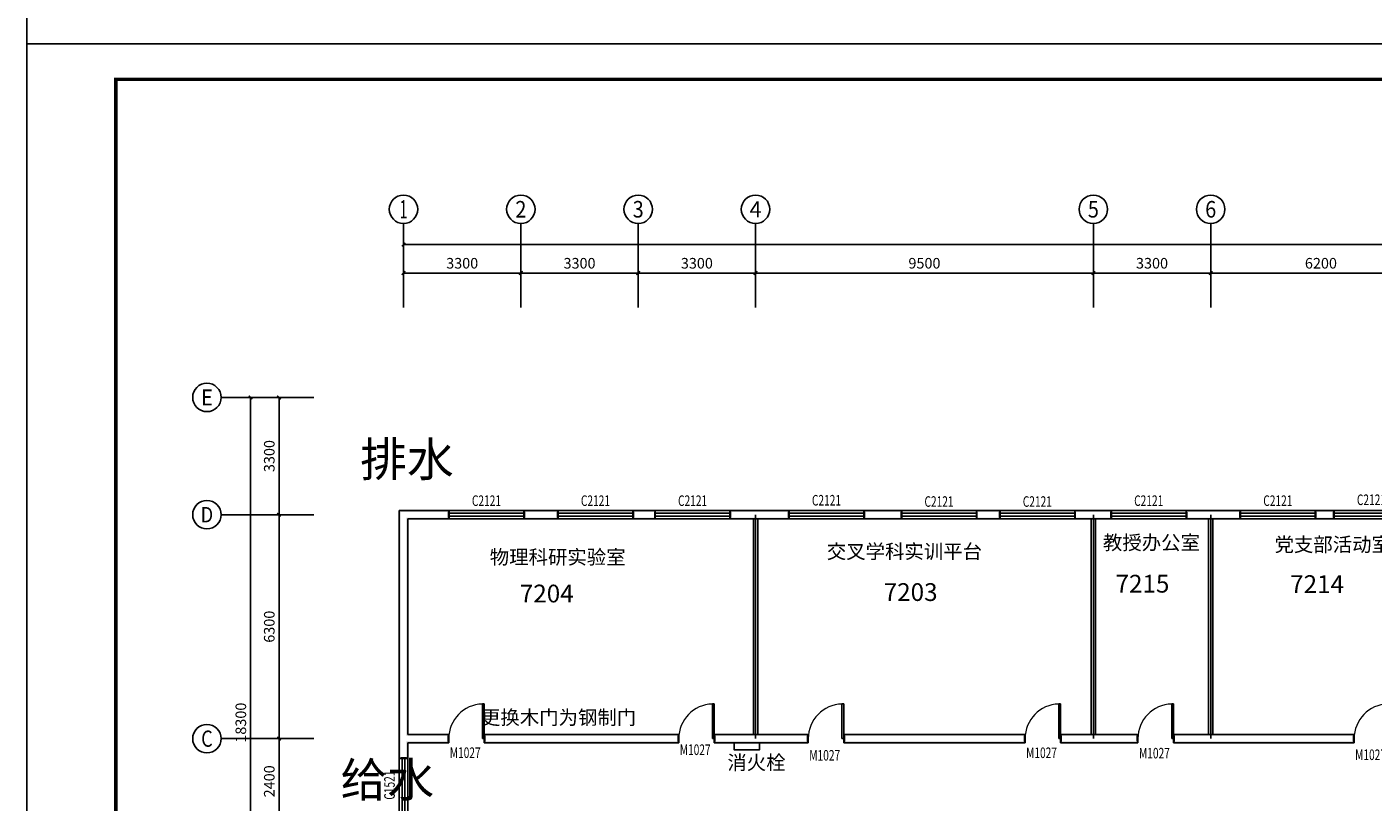
# Model space of a CAD drawing. Extents: x -763769 to -70263, y -145977 to 205589.
# Drawn here: x -175363 to -137506, y 690 to 22498 of the extents above; entities that cross this region are included whole.
import ezdxf
from ezdxf.enums import TextEntityAlignment as Align

# ---------------------------------------------------------------- set-up
doc = ezdxf.new("R2010")
doc.units = 0
doc.header["$LTSCALE"] = 1000
doc.header["$MEASUREMENT"] = 0
for name, color, linetype in [('AXIS', 3, 'Continuous'), ('AXIS_TEXT', 7, 'Continuous'), ('DIM_SYMB', 3, 'Continuous'), ('DOTE', 1, 'Continuous'), ('PUB_TEXT', 7, 'Continuous'), ('PUB_TITLE', 4, 'Continuous'), ('PUB_WALL', 9, 'Continuous'), ('WALL', 255, 'Continuous'), ('WALL-MOVE', 6, 'Continuous'), ('WINDOW', 4, 'Continuous'), ('WINDOW_TEXT', 7, 'Continuous')]:
    doc.layers.add(name, color=color, linetype=linetype)
doc.layers.add('yichutu', color=7, linetype='Continuous', true_color=0xffffff, plot=False)
doc.styles.add('_TCH_AXIS', font='COMPLEX', dxfattribs={"bigfont": 'GBCBIG'})
doc.styles.add('_TCH_DIM_T3', font='SIMPLEX', dxfattribs={"width": 0.705882, "bigfont": 'GBCBIG'})
doc.styles.add('_TCH_WINDOW', font='SIMPLEX', dxfattribs={"bigfont": 'GBCBIG'})
doc.styles.add('COMPLEX', font='COMPLEX')
doc.styles.get("Standard").update_dxf_attribs({"font": 'gbenor.shx', "bigfont": 'gbcbig.shx'})
doc.dimstyles.new('_TCH_ARCH&&100', dxfattribs={"dimtxt": 297.5, "dimasz": 100, "dimexe": 250, "dimexo": 300, "dimgap": 126.25, "dimtad": 1, "dimdec": 0, "dimzin": 0, "dimdsep": 46, "dimtxsty": '_TCH_DIM_T3', "dimblk": 'ARCHTICK', "dimcen": 0.09, "dimclrt": 7, "dimazin": 2, "dimtfac": 1, "dimtdec": 0, "dimtix": 1, "dimtmove": 2, "dimatfit": 3, "dimfxl": 0, "dimtolj": 1, "dimtzin": 0, "dimarcsym": 0})

# ---------------------------------------------------------------- blocks, each defined once
blk = doc.blocks.new('yct-1051-594-105100-59400-100-1002.0')
at = {"layer": 'yichutu', "color": 7, "true_color": 0xffffff}
blk.add_lwpolyline([(0, 0), (0, 59400), (105100, 59400), (105100, 0)], close=True, dxfattribs=at)
blk = doc.blocks.new('yct-1041-420-104100-42000-100-2006.0')
at = {"layer": 'yichutu', "color": 7, "true_color": 0xffffff}
blk.add_lwpolyline([(0, 0), (0, 42000), (104100, 42000), (104100, 0)], close=True, dxfattribs=at)
blk = doc.blocks.new('_ArchTick')
at = {"color": 0, "linetype": 'ByBlock', "const_width": 0.4}
blk.add_lwpolyline([(-0.5, -0.5), (0.5, 0.5)], dxfattribs=at)
blk = doc.blocks.new('*D1784')
at = {"layer": 'AXIS', "color": 0, "lineweight": -2, "transparency": 16777216}
for p, q in [((-164773, 14899), (-164773, 15824)), ((-164773, 15574), (-161473, 15574)), ((-161473, 14899), (-161473, 15824))]:
    blk.add_line(p, q, dxfattribs=at)
at = {"layer": 'Defpoints', "color": 0, "transparency": 16777216}
for p in [(-161473, 15574), (-164773, 14599), (-161473, 14599)]:
    blk.add_point(p, dxfattribs=at)
at = {"layer": 'AXIS', "color": 0, "lineweight": -2, "transparency": 16777216, "xscale": 100, "yscale": 100, "zscale": 100, "rotation": 180}
blk.add_blockref('_ArchTick', (-164773, 15574), dxfattribs=at)
at = {"layer": 'AXIS', "color": 0, "lineweight": -2, "transparency": 16777216, "xscale": 100, "yscale": 100, "zscale": 100}
blk.add_blockref('_ArchTick', (-161473, 15574), dxfattribs=at)
at = {"layer": 'AXIS', "color": 7, "transparency": 16777216, "insert": (-163123, 15849), "char_height": 297.5, "attachment_point": 5, "style": '_TCH_DIM_T3'}
blk.add_mtext('\\A1;3300', dxfattribs=at)
blk = doc.blocks.new('*D1785')
at = {"layer": 'AXIS', "color": 0, "lineweight": -2, "transparency": 16777216}
for p, q in [((-161473, 14899), (-161473, 15824)), ((-161473, 15574), (-158173, 15574)), ((-158173, 14899), (-158173, 15824))]:
    blk.add_line(p, q, dxfattribs=at)
at = {"layer": 'Defpoints', "color": 0, "transparency": 16777216}
for p in [(-158173, 15574), (-161473, 14599), (-158173, 14599)]:
    blk.add_point(p, dxfattribs=at)
at = {"layer": 'AXIS', "color": 0, "lineweight": -2, "transparency": 16777216, "xscale": 100, "yscale": 100, "zscale": 100, "rotation": 180}
blk.add_blockref('_ArchTick', (-161473, 15574), dxfattribs=at)
at = {"layer": 'AXIS', "color": 0, "lineweight": -2, "transparency": 16777216, "xscale": 100, "yscale": 100, "zscale": 100}
blk.add_blockref('_ArchTick', (-158173, 15574), dxfattribs=at)
at = {"layer": 'AXIS', "color": 7, "transparency": 16777216, "insert": (-159823, 15849), "char_height": 297.5, "attachment_point": 5, "style": '_TCH_DIM_T3'}
blk.add_mtext('\\A1;3300', dxfattribs=at)
blk = doc.blocks.new('*D1786')
at = {"layer": 'AXIS', "color": 0, "lineweight": -2, "transparency": 16777216}
for p, q in [((-158173, 14899), (-158173, 15824)), ((-158173, 15574), (-154873, 15574)), ((-154873, 14899), (-154873, 15824))]:
    blk.add_line(p, q, dxfattribs=at)
at = {"layer": 'Defpoints', "color": 0, "transparency": 16777216}
for p in [(-154873, 15574), (-158173, 14599), (-154873, 14599)]:
    blk.add_point(p, dxfattribs=at)
at = {"layer": 'AXIS', "color": 0, "lineweight": -2, "transparency": 16777216, "xscale": 100, "yscale": 100, "zscale": 100, "rotation": 180}
blk.add_blockref('_ArchTick', (-158173, 15574), dxfattribs=at)
at = {"layer": 'AXIS', "color": 0, "lineweight": -2, "transparency": 16777216, "xscale": 100, "yscale": 100, "zscale": 100}
blk.add_blockref('_ArchTick', (-154873, 15574), dxfattribs=at)
at = {"layer": 'AXIS', "color": 7, "transparency": 16777216, "insert": (-156523, 15849), "char_height": 297.5, "attachment_point": 5, "style": '_TCH_DIM_T3'}
blk.add_mtext('\\A1;3300', dxfattribs=at)
blk = doc.blocks.new('*D1787')
at = {"layer": 'AXIS', "color": 0, "lineweight": -2, "transparency": 16777216}
for p, q in [((-154873, 14899), (-154873, 15824)), ((-154873, 15574), (-145373, 15574)), ((-145373, 14899), (-145373, 15824))]:
    blk.add_line(p, q, dxfattribs=at)
at = {"layer": 'Defpoints', "color": 0, "transparency": 16777216}
for p in [(-145373, 15574), (-154873, 14599), (-145373, 14599)]:
    blk.add_point(p, dxfattribs=at)
at = {"layer": 'AXIS', "color": 0, "lineweight": -2, "transparency": 16777216, "xscale": 100, "yscale": 100, "zscale": 100, "rotation": 180}
blk.add_blockref('_ArchTick', (-154873, 15574), dxfattribs=at)
at = {"layer": 'AXIS', "color": 0, "lineweight": -2, "transparency": 16777216, "xscale": 100, "yscale": 100, "zscale": 100}
blk.add_blockref('_ArchTick', (-145373, 15574), dxfattribs=at)
at = {"layer": 'AXIS', "color": 7, "transparency": 16777216, "insert": (-150123, 15849), "char_height": 297.5, "attachment_point": 5, "style": '_TCH_DIM_T3'}
blk.add_mtext('\\A1;9500', dxfattribs=at)
blk = doc.blocks.new('*D1788')
at = {"layer": 'AXIS', "color": 0, "lineweight": -2, "transparency": 16777216}
for p, q in [((-145373, 14899), (-145373, 15824)), ((-145373, 15574), (-142073, 15574)), ((-142073, 14899), (-142073, 15824))]:
    blk.add_line(p, q, dxfattribs=at)
at = {"layer": 'Defpoints', "color": 0, "transparency": 16777216}
for p in [(-142073, 15574), (-145373, 14599), (-142073, 14599)]:
    blk.add_point(p, dxfattribs=at)
at = {"layer": 'AXIS', "color": 0, "lineweight": -2, "transparency": 16777216, "xscale": 100, "yscale": 100, "zscale": 100, "rotation": 180}
blk.add_blockref('_ArchTick', (-145373, 15574), dxfattribs=at)
at = {"layer": 'AXIS', "color": 0, "lineweight": -2, "transparency": 16777216, "xscale": 100, "yscale": 100, "zscale": 100}
blk.add_blockref('_ArchTick', (-142073, 15574), dxfattribs=at)
at = {"layer": 'AXIS', "color": 7, "transparency": 16777216, "insert": (-143723, 15849), "char_height": 297.5, "attachment_point": 5, "style": '_TCH_DIM_T3'}
blk.add_mtext('\\A1;3300', dxfattribs=at)
blk = doc.blocks.new('*D1789')
at = {"layer": 'AXIS', "color": 0, "lineweight": -2, "transparency": 16777216}
for p, q in [((-142073, 14899), (-142073, 15824)), ((-142073, 15574), (-135873, 15574)), ((-135873, 14899), (-135873, 15824))]:
    blk.add_line(p, q, dxfattribs=at)
at = {"layer": 'Defpoints', "color": 0, "transparency": 16777216}
for p in [(-135873, 15574), (-142073, 14599), (-135873, 14599)]:
    blk.add_point(p, dxfattribs=at)
at = {"layer": 'AXIS', "color": 0, "lineweight": -2, "transparency": 16777216, "xscale": 100, "yscale": 100, "zscale": 100, "rotation": 180}
blk.add_blockref('_ArchTick', (-142073, 15574), dxfattribs=at)
at = {"layer": 'AXIS', "color": 0, "lineweight": -2, "transparency": 16777216, "xscale": 100, "yscale": 100, "zscale": 100}
blk.add_blockref('_ArchTick', (-135873, 15574), dxfattribs=at)
at = {"layer": 'AXIS', "color": 7, "transparency": 16777216, "insert": (-138973, 15849), "char_height": 297.5, "attachment_point": 5, "style": '_TCH_DIM_T3'}
blk.add_mtext('\\A1;6200', dxfattribs=at)
blk = doc.blocks.new('*D1802')
at = {"layer": 'AXIS', "color": 0, "lineweight": -2, "transparency": 16777216}
for p, q in [((-164773, 14899), (-164773, 16624)), ((-164773, 16374), (-94653, 16374)), ((-94653, 14899), (-94653, 16624))]:
    blk.add_line(p, q, dxfattribs=at)
at = {"layer": 'Defpoints', "color": 0, "transparency": 16777216}
for p in [(-94653, 16374), (-164773, 14599), (-94653, 14599)]:
    blk.add_point(p, dxfattribs=at)
at = {"layer": 'AXIS', "color": 0, "lineweight": -2, "transparency": 16777216, "xscale": 100, "yscale": 100, "zscale": 100, "rotation": 180}
blk.add_blockref('_ArchTick', (-164773, 16374), dxfattribs=at)
at = {"layer": 'AXIS', "color": 0, "lineweight": -2, "transparency": 16777216, "xscale": 100, "yscale": 100, "zscale": 100}
blk.add_blockref('_ArchTick', (-94653, 16374), dxfattribs=at)
at = {"layer": 'AXIS', "color": 7, "transparency": 16777216, "insert": (-129713, 16649), "char_height": 297.5, "attachment_point": 5, "style": '_TCH_DIM_T3'}
blk.add_mtext('\\A1;70120', dxfattribs=at)
blk = doc.blocks.new('*D1828')
at = {"layer": 'AXIS', "color": 0, "lineweight": -2, "transparency": 16777216}
for p, q in [((-167598, 2474), (-168523, 2474)), ((-168273, 74), (-168273, 2474)), ((-167598, 74), (-168523, 74))]:
    blk.add_line(p, q, dxfattribs=at)
at = {"layer": 'Defpoints', "color": 0, "transparency": 16777216}
for p in [(-168273, 2474), (-167298, 2474), (-167298, 74)]:
    blk.add_point(p, dxfattribs=at)
at = {"layer": 'AXIS', "color": 0, "lineweight": -2, "transparency": 16777216, "xscale": 100, "yscale": 100, "zscale": 100}
for p, rotation in [((-168273, 2474), 90), ((-168273, 74), 270)]:
    blk.add_blockref('_ArchTick', p, dxfattribs=dict(at, rotation=rotation))
at = {"layer": 'AXIS', "color": 7, "transparency": 16777216, "insert": (-168548, 1274), "char_height": 297.5, "attachment_point": 5, "rotation": 90, "style": '_TCH_DIM_T3'}
blk.add_mtext('\\A1;2400', dxfattribs=at)
blk = doc.blocks.new('*D1829')
at = {"layer": 'AXIS', "color": 0, "lineweight": -2, "transparency": 16777216}
for p, q in [((-167598, 8774), (-168523, 8774)), ((-168273, 2474), (-168273, 8774)), ((-167598, 2474), (-168523, 2474))]:
    blk.add_line(p, q, dxfattribs=at)
at = {"layer": 'Defpoints', "color": 0, "transparency": 16777216}
for p in [(-168273, 8774), (-167298, 8774), (-167298, 2474)]:
    blk.add_point(p, dxfattribs=at)
at = {"layer": 'AXIS', "color": 0, "lineweight": -2, "transparency": 16777216, "xscale": 100, "yscale": 100, "zscale": 100}
for p, rotation in [((-168273, 8774), 90), ((-168273, 2474), 270)]:
    blk.add_blockref('_ArchTick', p, dxfattribs=dict(at, rotation=rotation))
at = {"layer": 'AXIS', "color": 7, "transparency": 16777216, "insert": (-168548, 5624), "char_height": 297.5, "attachment_point": 5, "rotation": 90, "style": '_TCH_DIM_T3'}
blk.add_mtext('\\A1;6300', dxfattribs=at)
blk = doc.blocks.new('*D1830')
at = {"layer": 'AXIS', "color": 0, "lineweight": -2, "transparency": 16777216}
for p, q in [((-167598, 12074), (-168523, 12074)), ((-168273, 8774), (-168273, 12074)), ((-167598, 8774), (-168523, 8774))]:
    blk.add_line(p, q, dxfattribs=at)
at = {"layer": 'Defpoints', "color": 0, "transparency": 16777216}
for p in [(-168273, 12074), (-167298, 12074), (-167298, 8774)]:
    blk.add_point(p, dxfattribs=at)
at = {"layer": 'AXIS', "color": 0, "lineweight": -2, "transparency": 16777216, "xscale": 100, "yscale": 100, "zscale": 100}
for p, rotation in [((-168273, 12074), 90), ((-168273, 8774), 270)]:
    blk.add_blockref('_ArchTick', p, dxfattribs=dict(at, rotation=rotation))
at = {"layer": 'AXIS', "color": 7, "transparency": 16777216, "insert": (-168548, 10424), "char_height": 297.5, "attachment_point": 5, "rotation": 90, "style": '_TCH_DIM_T3'}
blk.add_mtext('\\A1;3300', dxfattribs=at)
blk = doc.blocks.new('*D1831')
at = {"layer": 'AXIS', "color": 0, "lineweight": -2, "transparency": 16777216}
for p, q in [((-167598, 12074), (-169323, 12074)), ((-169073, -6226), (-169073, 12074)), ((-167598, -6226), (-169323, -6226))]:
    blk.add_line(p, q, dxfattribs=at)
at = {"layer": 'Defpoints', "color": 0, "transparency": 16777216}
for p in [(-169073, 12074), (-167298, 12074), (-167298, -6226)]:
    blk.add_point(p, dxfattribs=at)
at = {"layer": 'AXIS', "color": 0, "lineweight": -2, "transparency": 16777216, "xscale": 100, "yscale": 100, "zscale": 100}
for p, rotation in [((-169073, 12074), 90), ((-169073, -6226), 270)]:
    blk.add_blockref('_ArchTick', p, dxfattribs=dict(at, rotation=rotation))
at = {"layer": 'AXIS', "color": 7, "transparency": 16777216, "insert": (-169348, 2924), "char_height": 297.5, "attachment_point": 5, "rotation": 90, "style": '_TCH_DIM_T3'}
blk.add_mtext('\\A1;18300', dxfattribs=at)
blk = doc.blocks.new('$TCHSYS$WIN2D')
for p, q in [((-0.5, 0.5), (0.5, 0.5)), ((-0.5, 0.5), (-0.5, -0.5)), ((0.5, 0.5), (0.5, -0.5)), ((0.5, 0.167), (-0.5, 0.167)), ((0.5, -0.167), (-0.5, -0.167)), ((-0.5, -0.5), (0.5, -0.5))]:
    blk.add_line(p, q)
blk = doc.blocks.new('$DorLib2D$00000001')
for p, q in [((0.45, 0.975), (0.5, 0.975)), ((0.45, 0), (0.45, 0.975)), ((0.5, 0), (0.5, 0.975)), ((0.5, 0), (0.45, 0))]:
    blk.add_line(p, q)
at = {"lineweight": 13}
blk.add_arc((0.475, 0), 0.975, 91.4693, 180, dxfattribs=at)
blk = doc.blocks.new('_AXISO')
blk.add_circle((0, 0), 0.5)
at = {"layer": 'AXIS_TEXT', "style": 'COMPLEX', "width": 1.041667}
blk.add_attdef('A', text='', height=0.56, dxfattribs=at).set_placement((-0.25, -0.28), (0.25, -0.28), align=Align.FIT)

msp = doc.modelspace()

# ---------------------------------------------------------------- hatches: boundary and pattern name
at = {"layer": 'PUB_WALL'}
for points in [[(-163489.5, 8894.3), (-164892.5, 8894.3), (-164852.5, 8854.3), (-163529.5, 8854.3)], [(-164892.5, 2474.3), (-164892.5, 8894.3), (-164852.5, 8854.3), (-164852.5, 2474.3)], [(-163489.5, 8654.3), (-163489.5, 8894.3), (-163529.5, 8854.3), (-163529.5, 8694.3)], [(-160424.3, 8894.3), (-161389.5, 8894.3), (-161349.5, 8854.3), (-160464.3, 8854.3)], [(-161389.5, 8894.3), (-161389.5, 8654.3), (-161349.5, 8694.3), (-161349.5, 8854.3)], [(-160424.3, 8654.3), (-160424.3, 8894.3), (-160464.3, 8854.3), (-160464.3, 8694.3)], [(-157692.3, 8894.3), (-158324.3, 8894.3), (-158284.3, 8854.3), (-157732.3, 8854.3)], [(-158324.3, 8894.3), (-158324.3, 8654.3), (-158284.3, 8694.3), (-158284.3, 8854.3)], [(-157692.3, 8654.3), (-157692.3, 8894.3), (-157732.3, 8854.3), (-157732.3, 8694.3)], [(-154872.5, 8894.3), (-155592.3, 8894.3), (-155552.3, 8854.3), (-154872.5, 8854.3)], [(-155592.3, 8894.3), (-155592.3, 8654.3), (-155552.3, 8694.3), (-155552.3, 8854.3)], [(-153927.4, 8894.3), (-154872.5, 8894.3), (-154872.5, 8854.3), (-153967.4, 8854.3)], [(-153927.4, 8654.3), (-153927.4, 8894.3), (-153967.4, 8854.3), (-153967.4, 8694.3)], [(-150762.3, 8894.3), (-151827.4, 8894.3), (-151787.4, 8854.3), (-150802.3, 8854.3)], [(-151827.4, 8894.3), (-151827.4, 8654.3), (-151787.4, 8694.3), (-151787.4, 8854.3)], [(-150762.3, 8654.3), (-150762.3, 8894.3), (-150802.3, 8854.3), (-150802.3, 8694.3)], [(-147996.9, 8894.3), (-148662.3, 8894.3), (-148622.3, 8854.3), (-148036.9, 8854.3)], [(-148662.3, 8894.3), (-148662.3, 8654.3), (-148622.3, 8694.3), (-148622.3, 8854.3)], [(-147996.9, 8654.3), (-147996.9, 8894.3), (-148036.9, 8854.3), (-148036.9, 8694.3)], [(-145372.5, 8894.3), (-145896.9, 8894.3), (-145856.9, 8854.3), (-145372.5, 8854.3)], [(-145896.9, 8894.3), (-145896.9, 8654.3), (-145856.9, 8694.3), (-145856.9, 8854.3)], [(-144865.1, 8894.3), (-145372.5, 8894.3), (-145372.5, 8854.3), (-144905.1, 8854.3)], [(-144865.1, 8654.3), (-144865.1, 8894.3), (-144905.1, 8854.3), (-144905.1, 8694.3)], [(-142072.5, 8894.3), (-142765.1, 8894.3), (-142725.1, 8854.3), (-142072.5, 8854.3)], [(-142765.1, 8894.3), (-142765.1, 8654.3), (-142725.1, 8694.3), (-142725.1, 8854.3)], [(-141233.5, 8894.3), (-142072.5, 8894.3), (-142072.5, 8854.3), (-141273.5, 8854.3)], [(-141233.5, 8654.3), (-141233.5, 8894.3), (-141273.5, 8854.3), (-141273.5, 8694.3)], [(-138601.4, 8894.3), (-139133.5, 8894.3), (-139093.5, 8854.3), (-138641.4, 8854.3)], [(-139133.5, 8894.3), (-139133.5, 8654.3), (-139093.5, 8694.3), (-139093.5, 8854.3)], [(-138601.4, 8654.3), (-138601.4, 8894.3), (-138641.4, 8854.3), (-138641.4, 8694.3)], [(-164652.5, 8654.3), (-163489.5, 8654.3), (-163529.5, 8694.3), (-164692.5, 8694.3)], [(-164652.5, 2594.3), (-164652.5, 8654.3), (-164692.5, 8694.3), (-164692.5, 2554.3)], [(-161389.5, 8654.3), (-160424.3, 8654.3), (-160464.3, 8694.3), (-161349.5, 8694.3)], [(-158324.3, 8654.3), (-157692.3, 8654.3), (-157732.3, 8694.3), (-158284.3, 8694.3)], [(-155592.3, 8654.3), (-154872.5, 8654.3), (-154872.5, 8694.3), (-155552.3, 8694.3)], [(-154932.5, 8654.3), (-154932.5, 2594.3), (-154912.5, 2594.3), (-154912.5, 8654.3)], [(-154872.5, 8654.3), (-153927.4, 8654.3), (-153967.4, 8694.3), (-154872.5, 8694.3)], [(-154812.5, 8654.3), (-154812.5, 2594.3), (-154832.5, 2594.3), (-154832.5, 8654.3)], [(-151827.4, 8654.3), (-150762.3, 8654.3), (-150802.3, 8694.3), (-151787.4, 8694.3)], [(-148662.3, 8654.3), (-147996.9, 8654.3), (-148036.9, 8694.3), (-148622.3, 8694.3)], [(-145896.9, 8654.3), (-145372.5, 8654.3), (-145372.5, 8694.3), (-145856.9, 8694.3)], [(-145432.5, 8654.3), (-145432.5, 2594.3), (-145412.5, 2594.3), (-145412.5, 8654.3)], [(-145372.5, 8654.3), (-144865.1, 8654.3), (-144905.1, 8694.3), (-145372.5, 8694.3)], [(-145312.5, 8654.3), (-145312.5, 2594.3), (-145332.5, 2594.3), (-145332.5, 8654.3)], [(-142765.1, 8654.3), (-142072.5, 8654.3), (-142072.5, 8694.3), (-142725.1, 8694.3)], [(-142132.5, 8654.3), (-142132.5, 2594.3), (-142112.5, 2594.3), (-142112.5, 8654.3)], [(-142072.5, 8654.3), (-141233.5, 8654.3), (-141273.5, 8694.3), (-142072.5, 8694.3)], [(-142012.5, 8654.3), (-142012.5, 2594.3), (-142032.5, 2594.3), (-142032.5, 8654.3)], [(-139133.5, 8654.3), (-138601.4, 8654.3), (-138641.4, 8694.3), (-139093.5, 8694.3)], [(-164892.5, 2474.3), (-164892.5, 1917.2), (-164852.5, 1957.2), (-164852.5, 2474.3)], [(-163502.2, 2594.3), (-164652.5, 2594.3), (-164692.5, 2554.3), (-163542.2, 2554.3)], [(-164652.5, 1917.2), (-164652.5, 2354.3), (-164692.5, 2394.3), (-164692.5, 1957.2)], [(-164652.5, 2354.3), (-163502.2, 2354.3), (-163542.2, 2394.3), (-164692.5, 2394.3)], [(-163502.2, 2354.3), (-163502.2, 2594.3), (-163542.2, 2554.3), (-163542.2, 2394.3)], [(-157034.4, 2594.3), (-162502.2, 2594.3), (-162462.2, 2554.3), (-157074.4, 2554.3)], [(-162502.2, 2594.3), (-162502.2, 2354.3), (-162462.2, 2394.3), (-162462.2, 2554.3)], [(-162502.2, 2354.3), (-157034.4, 2354.3), (-157074.4, 2394.3), (-162462.2, 2394.3)], [(-157034.4, 2354.3), (-157034.4, 2594.3), (-157074.4, 2554.3), (-157074.4, 2394.3)], [(-154872.5, 2594.3), (-156034.4, 2594.3), (-155994.4, 2554.3), (-154872.5, 2554.3)], [(-156034.4, 2594.3), (-156034.4, 2354.3), (-155994.4, 2394.3), (-155994.4, 2554.3)], [(-156034.4, 2354.3), (-154872.5, 2354.3), (-154872.5, 2394.3), (-155994.4, 2394.3)], [(-153392.1, 2594.3), (-154872.5, 2594.3), (-154872.5, 2554.3), (-153432.1, 2554.3)], [(-154872.5, 2354.3), (-153392.1, 2354.3), (-153432.1, 2394.3), (-154872.5, 2394.3)], [(-153392.1, 2354.3), (-153392.1, 2594.3), (-153432.1, 2554.3), (-153432.1, 2394.3)], [(-147294.4, 2594.3), (-152392.1, 2594.3), (-152352.1, 2554.3), (-147334.4, 2554.3)], [(-152392.1, 2594.3), (-152392.1, 2354.3), (-152352.1, 2394.3), (-152352.1, 2554.3)], [(-152392.1, 2354.3), (-147294.4, 2354.3), (-147334.4, 2394.3), (-152352.1, 2394.3)], [(-147294.4, 2354.3), (-147294.4, 2594.3), (-147334.4, 2554.3), (-147334.4, 2394.3)], [(-145372.5, 2594.3), (-146294.4, 2594.3), (-146254.4, 2554.3), (-145372.5, 2554.3)], [(-146294.4, 2594.3), (-146294.4, 2354.3), (-146254.4, 2394.3), (-146254.4, 2554.3)], [(-146294.4, 2354.3), (-145372.5, 2354.3), (-145372.5, 2394.3), (-146254.4, 2394.3)], [(-144119.6, 2594.3), (-145372.5, 2594.3), (-145372.5, 2554.3), (-144159.6, 2554.3)], [(-145372.5, 2354.3), (-144119.6, 2354.3), (-144159.6, 2394.3), (-145372.5, 2394.3)], [(-144119.6, 2354.3), (-144119.6, 2594.3), (-144159.6, 2554.3), (-144159.6, 2394.3)], [(-142072.5, 2594.3), (-143119.6, 2594.3), (-143079.6, 2554.3), (-142072.5, 2554.3)], [(-143119.6, 2594.3), (-143119.6, 2354.3), (-143079.6, 2394.3), (-143079.6, 2554.3)], [(-143119.6, 2354.3), (-142072.5, 2354.3), (-142072.5, 2394.3), (-143079.6, 2394.3)], [(-138041.9, 2594.3), (-142072.5, 2594.3), (-142072.5, 2554.3), (-138081.9, 2554.3)], [(-142072.5, 2354.3), (-138041.9, 2354.3), (-138081.9, 2394.3), (-142072.5, 2394.3)], [(-138041.9, 2354.3), (-138041.9, 2594.3), (-138081.9, 2554.3), (-138081.9, 2394.3)], [(-164892.5, 1917.2), (-164652.5, 1917.2), (-164692.5, 1957.2), (-164852.5, 1957.2)]]:
    msp.add_hatch(color=256, dxfattribs=at).paths.add_polyline_path(points)

# ---------------------------------------------------------------- linework, layer by layer
at = {"color": 1}
msp.add_lwpolyline([(-155471.7, 2354.3), (-154765.7, 2354.3), (-154765.7, 2156.9), (-155471.7, 2156.9)], close=True, dxfattribs=at)
at = {"layer": 'AXIS'}
for p, q in [((-164772.5, 14599.3), (-164772.5, 16967.4)), ((-161472.5, 14599.3), (-161472.5, 16967.4)), ((-158172.5, 14599.3), (-158172.5, 16967.4)), ((-154872.5, 14599.3), (-154872.5, 16967.4)), ((-145372.5, 14599.3), (-145372.5, 16967.4)), ((-142072.5, 14599.3), (-142072.5, 16967.4)), ((-167297.5, 12074.3), (-169901.4, 12074.3)), ((-167297.5, 8774.3), (-169901.4, 8774.3)), ((-167297.5, 2474.3), (-169901.4, 2474.3))]:
    msp.add_line(p, q, dxfattribs=at)
at = {"layer": 'DIM_SYMB'}
for points in [[(-165472.2, 9471.1, 0, 0, 0), (-165472.2, 7709.3, 0, 0, 0), (-165072.5, 7709.3, 80, 0, 0), (-164772.5, 7709.3, 0, 0, 0)], [(-165679.6, 1905.6, 0, 0, 0), (-165679.6, 3114.7, 0, 0, 0), (-165072.5, 3114.7, 80, 0, 0), (-164772.5, 3114.7, 0, 0, 0)]]:
    msp.add_lwpolyline(points, format="xyseb", dxfattribs=at)
at = {"layer": 'DOTE'}
for p, q in [((-154872.5, 2474.3), (-154872.5, 8774.3)), ((-145372.5, 2474.3), (-145372.5, 8774.3)), ((-142072.5, 2474.3), (-142072.5, 8774.3))]:
    msp.add_line(p, q, dxfattribs=at)
at = {"layer": 'PUB_TITLE'}
for points in [[(-175363.4, 22022.6), (-70263.4, 22022.6), (-70263.4, 81422.6), (-175363.4, 81422.6)], [(-175363.4, -19977.4), (-71263.4, -19977.4), (-71263.4, 22022.6), (-175363.4, 22022.6)]]:
    msp.add_lwpolyline(points, close=True, dxfattribs=at)
at = {"layer": 'PUB_TITLE', "const_width": 100}
msp.add_lwpolyline([(-172863.4, -18977.4), (-72263.4, -18977.4), (-72263.4, 21022.6), (-172863.4, 21022.6)], close=True, dxfattribs=at)
at = {"layer": 'WALL'}
for p, q in [((-163489.5, 8894.3), (-164892.5, 8894.3)), ((-164892.5, 2474.3), (-164892.5, 8894.3)), ((-163489.5, 8654.3), (-163489.5, 8894.3)), ((-160424.3, 8894.3), (-161389.5, 8894.3)), ((-161389.5, 8894.3), (-161389.5, 8654.3)), ((-160424.3, 8654.3), (-160424.3, 8894.3)), ((-157692.3, 8894.3), (-158324.3, 8894.3)), ((-158324.3, 8894.3), (-158324.3, 8654.3)), ((-157692.3, 8654.3), (-157692.3, 8894.3)), ((-154872.5, 8894.3), (-155592.3, 8894.3)), ((-155592.3, 8894.3), (-155592.3, 8654.3)), ((-153927.4, 8894.3), (-154872.5, 8894.3)), ((-153927.4, 8654.3), (-153927.4, 8894.3)), ((-150762.3, 8894.3), (-151827.4, 8894.3)), ((-151827.4, 8894.3), (-151827.4, 8654.3)), ((-150762.3, 8654.3), (-150762.3, 8894.3)), ((-147996.9, 8894.3), (-148662.3, 8894.3)), ((-148662.3, 8894.3), (-148662.3, 8654.3)), ((-147996.9, 8654.3), (-147996.9, 8894.3)), ((-145372.5, 8894.3), (-145896.9, 8894.3)), ((-145896.9, 8894.3), (-145896.9, 8654.3)), ((-144865.1, 8894.3), (-145372.5, 8894.3)), ((-144865.1, 8654.3), (-144865.1, 8894.3)), ((-142072.5, 8894.3), (-142765.1, 8894.3)), ((-142765.1, 8894.3), (-142765.1, 8654.3)), ((-141233.5, 8894.3), (-142072.5, 8894.3)), ((-141233.5, 8654.3), (-141233.5, 8894.3)), ((-138601.4, 8894.3), (-139133.5, 8894.3)), ((-139133.5, 8894.3), (-139133.5, 8654.3)), ((-138601.4, 8654.3), (-138601.4, 8894.3)), ((-164652.5, 8654.3), (-163489.5, 8654.3)), ((-164652.5, 2594.3), (-164652.5, 8654.3)), ((-161389.5, 8654.3), (-160424.3, 8654.3)), ((-158324.3, 8654.3), (-157692.3, 8654.3)), ((-155592.3, 8654.3), (-154872.5, 8654.3)), ((-154872.5, 8654.3), (-153927.4, 8654.3)), ((-151827.4, 8654.3), (-150762.3, 8654.3)), ((-148662.3, 8654.3), (-147996.9, 8654.3)), ((-145896.9, 8654.3), (-145372.5, 8654.3)), ((-145372.5, 8654.3), (-144865.1, 8654.3)), ((-142765.1, 8654.3), (-142072.5, 8654.3)), ((-142072.5, 8654.3), (-141233.5, 8654.3)), ((-139133.5, 8654.3), (-138601.4, 8654.3)), ((-164892.5, 2474.3), (-164892.5, 1917.2)), ((-163502.2, 2594.3), (-164652.5, 2594.3)), ((-164652.5, 1917.2), (-164652.5, 2354.3)), ((-164652.5, 2354.3), (-163502.2, 2354.3)), ((-163502.2, 2354.3), (-163502.2, 2594.3)), ((-157034.4, 2594.3), (-162502.2, 2594.3)), ((-162502.2, 2594.3), (-162502.2, 2354.3)), ((-162502.2, 2354.3), (-157034.4, 2354.3)), ((-157034.4, 2354.3), (-157034.4, 2594.3)), ((-154872.5, 2594.3), (-156034.4, 2594.3)), ((-156034.4, 2594.3), (-156034.4, 2354.3)), ((-156034.4, 2354.3), (-154872.5, 2354.3)), ((-153392.1, 2594.3), (-154872.5, 2594.3)), ((-154872.5, 2354.3), (-153392.1, 2354.3)), ((-153392.1, 2354.3), (-153392.1, 2594.3)), ((-147294.4, 2594.3), (-152392.1, 2594.3)), ((-152392.1, 2594.3), (-152392.1, 2354.3)), ((-152392.1, 2354.3), (-147294.4, 2354.3)), ((-147294.4, 2354.3), (-147294.4, 2594.3)), ((-145372.5, 2594.3), (-146294.4, 2594.3)), ((-146294.4, 2594.3), (-146294.4, 2354.3)), ((-146294.4, 2354.3), (-145372.5, 2354.3)), ((-144119.6, 2594.3), (-145372.5, 2594.3)), ((-145372.5, 2354.3), (-144119.6, 2354.3)), ((-144119.6, 2354.3), (-144119.6, 2594.3)), ((-142072.5, 2594.3), (-143119.6, 2594.3)), ((-143119.6, 2594.3), (-143119.6, 2354.3)), ((-143119.6, 2354.3), (-142072.5, 2354.3)), ((-138041.9, 2594.3), (-142072.5, 2594.3)), ((-142072.5, 2354.3), (-138041.9, 2354.3)), ((-138041.9, 2354.3), (-138041.9, 2594.3)), ((-164892.5, 1917.2), (-164652.5, 1917.2))]:
    msp.add_line(p, q, dxfattribs=at)
at = {"layer": 'WALL-MOVE'}
for p, q in [((-154932.5, 8654.3), (-154932.5, 2594.3)), ((-154812.5, 8654.3), (-154812.5, 2594.3)), ((-145432.5, 8654.3), (-145432.5, 2594.3)), ((-145312.5, 8654.3), (-145312.5, 2594.3)), ((-142132.5, 8654.3), (-142132.5, 2594.3)), ((-142012.5, 8654.3), (-142012.5, 2594.3))]:
    msp.add_line(p, q, dxfattribs=at)

# ---------------------------------------------------------------- block references
at = {"layer": 'AXIS'}
ref = msp.add_blockref('_AXISO', (-164772.5, 17367.4), dxfattribs=dict(at, xscale=800, yscale=800, zscale=800))
ref.add_attrib('A', '1', dxfattribs={"layer": 'AXIS_TEXT', "height": 514.7, "style": '_TCH_AXIS'}).set_placement((-164882.8, 17110.1), (-164662.2, 17110.1), align=Align.FIT)
ref = msp.add_blockref('_AXISO', (-161472.5, 17367.4), dxfattribs=dict(at, xscale=800, yscale=800, zscale=800))
ref.add_attrib('A', '2', dxfattribs={"layer": 'AXIS_TEXT', "height": 465.9, "style": '_TCH_AXIS'}).set_placement((-161627.8, 17134.5), (-161317.2, 17134.5), align=Align.FIT)
ref = msp.add_blockref('_AXISO', (-158172.5, 17367.4), dxfattribs=dict(at, xscale=800, yscale=800, zscale=800))
ref.add_attrib('A', '3', dxfattribs={"layer": 'AXIS_TEXT', "height": 465.9, "style": '_TCH_AXIS'}).set_placement((-158327.8, 17134.5), (-158017.2, 17134.5), align=Align.FIT)
ref = msp.add_blockref('_AXISO', (-154872.5, 17367.4), dxfattribs=dict(at, xscale=800, yscale=800, zscale=800))
ref.add_attrib('A', '4', dxfattribs={"layer": 'AXIS_TEXT', "height": 445.4, "style": '_TCH_AXIS'}).set_placement((-155042.2, 17144.7), (-154702.8, 17144.7), align=Align.FIT)
ref = msp.add_blockref('_AXISO', (-145372.5, 17367.4), dxfattribs=dict(at, xscale=800, yscale=800, zscale=800))
ref.add_attrib('A', '5', dxfattribs={"layer": 'AXIS_TEXT', "height": 465.9, "style": '_TCH_AXIS'}).set_placement((-145527.8, 17134.5), (-145217.2, 17134.5), align=Align.FIT)
ref = msp.add_blockref('_AXISO', (-142072.5, 17367.4), dxfattribs=dict(at, xscale=800, yscale=800, zscale=800))
ref.add_attrib('A', '6', dxfattribs={"layer": 'AXIS_TEXT', "height": 465.9, "style": '_TCH_AXIS'}).set_placement((-142227.8, 17134.5), (-141917.2, 17134.5), align=Align.FIT)
ref = msp.add_blockref('_AXISO', (-170301.4, 12074.3), dxfattribs=dict(at, xscale=800, yscale=800, zscale=800))
ref.add_attrib('A', 'E', dxfattribs={"layer": 'AXIS_TEXT', "height": 445.4, "style": '_TCH_AXIS'}).set_placement((-170471.1, 11851.6), (-170131.7, 11851.6), align=Align.FIT)
ref = msp.add_blockref('_AXISO', (-170301.4, 8774.3), dxfattribs=dict(at, xscale=800, yscale=800, zscale=800))
ref.add_attrib('A', 'D', dxfattribs={"layer": 'AXIS_TEXT', "height": 435.3, "style": '_TCH_AXIS'}).set_placement((-170477.6, 8556.7), (-170125.3, 8556.7), align=Align.FIT)
ref = msp.add_blockref('_AXISO', (-170301.4, 2474.3), dxfattribs=dict(at, xscale=800, yscale=800, zscale=800))
ref.add_attrib('A', 'C', dxfattribs={"layer": 'AXIS_TEXT', "height": 455.7, "style": '_TCH_AXIS'}).set_placement((-170464.2, 2246.5), (-170138.7, 2246.5), align=Align.FIT)
at = {"layer": 'WINDOW'}
ref = msp.add_blockref('$TCHSYS$WIN2D', (-162439.5, 8774.3), dxfattribs=dict(at, xscale=-2100, yscale=-240, zscale=-2100))
ref.add_attrib('A', 'C2121', (-162849.5, 9020.5), dxfattribs={"layer": 'WINDOW_TEXT', "height": 297.5, "style": '_TCH_WINDOW', "width": 0.705882})
ref = msp.add_blockref('$TCHSYS$WIN2D', (-159374.3, 8774.3), dxfattribs=dict(at, xscale=-2100, yscale=-240, zscale=-2100))
ref.add_attrib('A', 'C2121', (-159784.3, 9020.5), dxfattribs={"layer": 'WINDOW_TEXT', "height": 297.5, "style": '_TCH_WINDOW', "width": 0.705882})
ref = msp.add_blockref('$TCHSYS$WIN2D', (-156642.3, 8774.3), dxfattribs=dict(at, xscale=-2100, yscale=-240, zscale=-2100))
ref.add_attrib('A', 'C2121', (-157052.3, 9020.5), dxfattribs={"layer": 'WINDOW_TEXT', "height": 297.5, "style": '_TCH_WINDOW', "width": 0.705882})
ref = msp.add_blockref('$TCHSYS$WIN2D', (-152877.4, 8774.3), dxfattribs=dict(at, xscale=-2100, yscale=240, zscale=-2100))
ref.add_attrib('A', 'C2121', (-153287.4, 9032), dxfattribs={"layer": 'WINDOW_TEXT', "height": 297.5, "style": '_TCH_WINDOW', "width": 0.705882})
ref = msp.add_blockref('$TCHSYS$WIN2D', (-149712.3, 8774.3), dxfattribs=dict(at, xscale=-2100, yscale=240, zscale=-2100))
ref.add_attrib('A', 'C2121', (-150122.3, 8996.1), dxfattribs={"layer": 'WINDOW_TEXT', "height": 297.5, "style": '_TCH_WINDOW', "width": 0.705882})
ref = msp.add_blockref('$TCHSYS$WIN2D', (-146946.9, 8774.3), dxfattribs=dict(at, xscale=-2100, yscale=240, zscale=-2100))
ref.add_attrib('A', 'C2121', (-147356.9, 8996.1), dxfattribs={"layer": 'WINDOW_TEXT', "height": 297.5, "style": '_TCH_WINDOW', "width": 0.705882})
ref = msp.add_blockref('$TCHSYS$WIN2D', (-143815.1, 8774.3), dxfattribs=dict(at, xscale=-2100, yscale=-240, zscale=-2100))
ref.add_attrib('A', 'C2121', (-144225.1, 9020.5), dxfattribs={"layer": 'WINDOW_TEXT', "height": 297.5, "style": '_TCH_WINDOW', "width": 0.705882})
ref = msp.add_blockref('$TCHSYS$WIN2D', (-140183.5, 8774.3), dxfattribs=dict(at, xscale=-2100, yscale=-240, zscale=-2100))
ref.add_attrib('A', 'C2121', (-140593.5, 9020.5), dxfattribs={"layer": 'WINDOW_TEXT', "height": 297.5, "style": '_TCH_WINDOW', "width": 0.705882})
ref = msp.add_blockref('$TCHSYS$WIN2D', (-137551.4, 8774.3), dxfattribs=dict(at, xscale=-2100, yscale=240, zscale=-2100))
ref.add_attrib('A', 'C2121', (-137961.4, 9046.3), dxfattribs={"layer": 'WINDOW_TEXT', "height": 297.5, "style": '_TCH_WINDOW', "width": 0.705882})
ref = msp.add_blockref('$DorLib2D$00000001', (-163002.2, 2474.3), dxfattribs=dict(at, xscale=-1000, yscale=-1000, zscale=-1000, rotation=180))
ref.add_attrib('A', 'M1027', (-163472.2, 1930.5), dxfattribs={"layer": 'WINDOW_TEXT', "height": 297.5, "style": '_TCH_WINDOW', "width": 0.705882})
ref = msp.add_blockref('$DorLib2D$00000001', (-156534.4, 2474.3), dxfattribs=dict(at, xscale=-1000, yscale=-1000, zscale=-1000, rotation=180))
ref.add_attrib('A', 'M1027', (-157004.4, 2014.5), dxfattribs={"layer": 'WINDOW_TEXT', "height": 297.5, "style": '_TCH_WINDOW', "width": 0.705882})
ref = msp.add_blockref('$DorLib2D$00000001', (-152892.1, 2474.3), dxfattribs=dict(at, xscale=-1000, yscale=-1000, zscale=-1000, rotation=180))
ref.add_attrib('A', 'M1027', (-153362.1, 1856.8), dxfattribs={"layer": 'WINDOW_TEXT', "height": 297.5, "style": '_TCH_WINDOW', "width": 0.705882})
ref = msp.add_blockref('$DorLib2D$00000001', (-146794.4, 2474.3), dxfattribs=dict(at, xscale=-1000, yscale=-1000, zscale=-1000, rotation=180))
ref.add_attrib('A', 'M1027', (-147264.4, 1927.7), dxfattribs={"layer": 'WINDOW_TEXT', "height": 297.5, "style": '_TCH_WINDOW', "width": 0.705882})
ref = msp.add_blockref('$DorLib2D$00000001', (-143619.6, 2474.3), dxfattribs=dict(at, xscale=-1000, yscale=-1000, zscale=-1000, rotation=180))
ref.add_attrib('A', 'M1027', (-144089.6, 1917.2), dxfattribs={"layer": 'WINDOW_TEXT', "height": 297.5, "style": '_TCH_WINDOW', "width": 0.705882})
ref = msp.add_blockref('$DorLib2D$00000001', (-137541.9, 2474.3), dxfattribs=dict(at, xscale=-1000, yscale=-1000, zscale=-1000, rotation=180.0000000000005))
ref.add_attrib('A', 'M1027', (-138011.9, 1871.9), dxfattribs={"layer": 'WINDOW_TEXT', "height": 297.5, "style": '_TCH_WINDOW', "width": 0.705882})
ref = msp.add_blockref('$TCHSYS$WIN2D', (-164772.5, 1167.2), dxfattribs=dict(at, xscale=-1500, yscale=-240, zscale=-1500, rotation=90))
ref.add_attrib('A', 'C1521', (-165018.8, 757.2), dxfattribs={"layer": 'WINDOW_TEXT', "height": 297.5, "rotation": 90, "style": '_TCH_WINDOW', "width": 0.705882})
at = {"layer": 'yichutu'}
for name, p in [('yct-1051-594-105100-59400-100-1002.0', (-175363.4, 22022.6)), ('yct-1041-420-104100-42000-100-2006.0', (-175363.4, -19977.4))]:
    msp.add_blockref(name, p, dxfattribs=at)

# ---------------------------------------------------------------- texts
at = {"layer": 'PUB_TEXT'}
for s, height, p in [('排水', 964.54, (-165990.7, 9851.1)), ('交叉学科实训平台', 400, (-152868.9, 7540.3)), ('教授办公室', 400, (-145102.4, 7790)), ('党支部活动室', 400, (-140278.3, 7735.6)), ('物理科研实验室', 400, (-162347.5, 7381.6)), ('更换木门为钢制门', 400, (-162593.9, 2870.5)), ('给水', 964.54, (-166543.8, 834.7)), ('消火栓', 400, (-155665, 1602.6))]:
    msp.add_text(s, height=height, dxfattribs=at).set_placement(p)
at = {"layer": 'PUB_TEXT', "color": 1}
for s, p in [('7204', (-161502, 6306.7)), ('7203', (-151268.6, 6347.6)), ('7215', (-144749, 6583.3)), ('7214', (-139838.6, 6571.4))]:
    msp.add_text(s, height=500, dxfattribs=at).set_placement(p)

# ---------------------------------------------------------------- dimensions: what is measured, and where the dimension line sits
at = {"layer": 'AXIS'}
for p1, p2, distance, picture, middle in [((-164772.5, 14599.3), (-94652.5, 14599.3), 1775, '*D1802', (-129712.5, 16649.3)), ((-164772.5, 14599.3), (-161472.5, 14599.3), 975, '*D1784', (-163122.5, 15849.3)), ((-161472.5, 14599.3), (-158172.5, 14599.3), 975, '*D1785', (-159822.5, 15849.3)), ((-158172.5, 14599.3), (-154872.5, 14599.3), 975, '*D1786', (-156522.5, 15849.3)), ((-154872.5, 14599.3), (-145372.5, 14599.3), 975, '*D1787', (-150122.5, 15849.3)), ((-145372.5, 14599.3), (-142072.5, 14599.3), 975, '*D1788', (-143722.5, 15849.3)), ((-142072.5, 14599.3), (-135872.5, 14599.3), 975, '*D1789', (-138972.5, 15849.3)), ((-167297.5, -6225.7), (-167297.5, 12074.3), 1775, '*D1831', (-169347.5, 2924.3)), ((-167297.5, 8774.3), (-167297.5, 12074.3), 975, '*D1830', (-168547.5, 10424.3)), ((-167297.5, 2474.3), (-167297.5, 8774.3), 975, '*D1829', (-168547.5, 5624.3)), ((-167297.5, 74.3), (-167297.5, 2474.3), 975, '*D1828', (-168547.5, 1274.3))]:
    dim = msp.add_aligned_dim(p1=p1, p2=p2, distance=distance, dimstyle='_TCH_ARCH&&100', dxfattribs=at)
    dim.commit()
    dim.dimension.update_dxf_attribs({"geometry": picture, "text_midpoint": middle})

doc.saveas('drawing.dxf')
